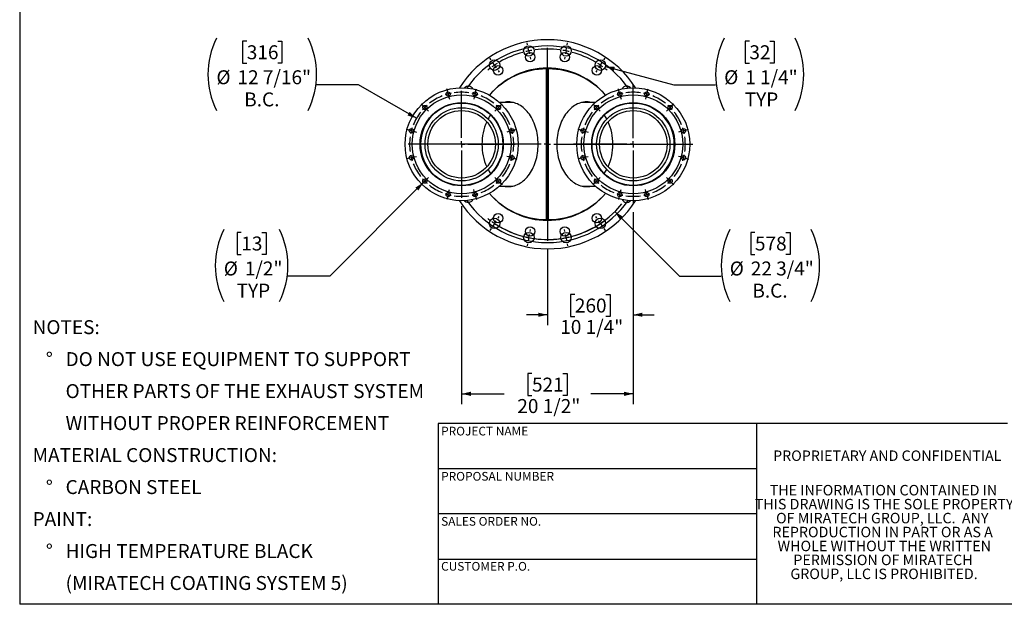
# Model space of a CAD drawing. Units: inches. Extents: x 8 to 168, y 8 to 126.
# Drawn here: x 8 to 102, y 8 to 64 of the extents above; entities that cross this region are included whole.
import ezdxf

# ---------------------------------------------------------------- set-up
doc = ezdxf.new("R2010")
doc.units = ezdxf.units.IN
doc.header["$LTSCALE"] = 16
doc.header["$MEASUREMENT"] = 0
doc.layers.add('FORMAT', color=7, linetype='Continuous')
doc.styles.add('SLDTEXTSTYLE0', font='TXT', dxfattribs={"width": 0.75})
doc.dimstyles.new('SLDDIMSTYLE1', dxfattribs={"dimtxt": 1.333333, "dimasz": 0.88, "dimexe": 0, "dimexo": 0.0625, "dimgap": 0.333333, "dimtad": 0, "dimtih": 1, "dimtoh": 1, "dimdec": 6, "dimlfac": 1.25, "dimrnd": 1e-09, "dimzin": 12, "dimdsep": 46, "dimlunit": 5, "dimtxsty": 'SLDTEXTSTYLE0', "dimsah": 1, "dimcen": 0.09, "dimadec": 0, "dimazin": 3, "dimtfac": 1, "dimtdec": 3, "dimtmove": 0, "dimatfit": 0, "dimfxl": 0, "dimfrac": 2, "dimtolj": 1, "dimtzin": 12, "dimarcsym": 0})
doc.dimstyles.new('SLDDIMSTYLE3', dxfattribs={"dimtxt": 1.333333, "dimasz": 0.88, "dimexe": 0, "dimexo": 0.0625, "dimgap": 0.333333, "dimtad": 0, "dimtih": 1, "dimtoh": 1, "dimdec": 6, "dimlfac": 1.25, "dimrnd": 1e-09, "dimzin": 12, "dimdsep": 46, "dimlunit": 5, "dimtxsty": 'SLDTEXTSTYLE0', "dimsah": 1, "dimcen": 0.09, "dimadec": 0, "dimazin": 3, "dimtfac": 1, "dimtdec": 3, "dimtofl": 0, "dimtmove": 0, "dimatfit": 3, "dimfxl": 0, "dimfrac": 2, "dimtolj": 1, "dimtzin": 12, "dimarcsym": 0})
doc.dimstyles.new('SLDDIMSTYLE5', dxfattribs={"dimtxt": 1.333333, "dimasz": 0.88, "dimexe": 0, "dimexo": 0.0625, "dimgap": 0.333333, "dimtad": 0, "dimtih": 1, "dimtoh": 1, "dimdec": 3, "dimlfac": 1.25, "dimrnd": 1e-09, "dimzin": 12, "dimdsep": 46, "dimlunit": 5, "dimtxsty": 'SLDTEXTSTYLE0', "dimsah": 1, "dimcen": 0, "dimadec": 0, "dimazin": 3, "dimtfac": 1, "dimtdec": 3, "dimtofl": 0, "dimtmove": 0, "dimatfit": 3, "dimfxl": 0, "dimfrac": 2, "dimtolj": 1, "dimtzin": 12, "dimarcsym": 0})
doc.dimstyles.new('SLDDIMSTYLE6', dxfattribs={"dimtxt": 1.333333, "dimasz": 0.88, "dimexe": 0, "dimexo": 0.0625, "dimgap": 0.333333, "dimtad": 0, "dimtih": 1, "dimtoh": 1, "dimdec": 3, "dimlfac": 1.25, "dimrnd": 1e-09, "dimzin": 12, "dimdsep": 46, "dimlunit": 5, "dimtxsty": 'SLDTEXTSTYLE0', "dimsah": 1, "dimcen": 0, "dimadec": 0, "dimazin": 3, "dimtfac": 1, "dimtdec": 3, "dimtofl": 0, "dimtmove": 0, "dimatfit": 3, "dimfxl": 0, "dimfrac": 2, "dimtolj": 1, "dimtzin": 12, "dimarcsym": 0})
doc.dimstyles.new('SLDDIMSTYLE7', dxfattribs={"dimtxt": 1.333333, "dimasz": 0.88, "dimexe": 0, "dimexo": 0.0625, "dimgap": 0.333333, "dimtad": 0, "dimtih": 1, "dimtoh": 1, "dimdec": 3, "dimlfac": 1.25, "dimrnd": 1e-09, "dimzin": 12, "dimdsep": 46, "dimlunit": 5, "dimtxsty": 'SLDTEXTSTYLE0', "dimsah": 1, "dimcen": 0, "dimadec": 0, "dimazin": 3, "dimtfac": 1, "dimtdec": 3, "dimtofl": 0, "dimtmove": 0, "dimatfit": 3, "dimfxl": 0, "dimfrac": 2, "dimtolj": 1, "dimtzin": 12, "dimarcsym": 0})

# ---------------------------------------------------------------- blocks, each defined once
blk = doc.blocks.new('SW_NOTE_0')
at = {"layer": 'FORMAT', "color": 0, "attachment_point": 1, "style": 'SLDTEXTSTYLE0'}
for s, insert, char_height in [('NOTES:', (0, 1.719), 1.3333), ('%%d', (1.26, -1.339), 1.3333), ('DO NOT USE EQUIPMENT TO SUPPORT', (3.15, -1.339), 1.33333), ('OTHER PARTS OF THE EXHAUST SYSTEM', (3.15, -4.397), 1.33333), ('WITHOUT PROPER REINFORCEMENT', (3.15, -7.455), 1.33333), ('MATERIAL CONSTRUCTION:', (0, -10.512), 1.33333), ('%%d', (1.26, -13.57), 1.3333), ('CARBON STEEL', (3.15, -13.57), 1.33333), ('PAINT:', (0, -16.628), 1.3333), ('%%d', (1.26, -19.686), 1.3333), ('HIGH TEMPERATURE BLACK', (3.15, -19.686), 1.33333), ('(MIRATECH COATING SYSTEM 5)', (3.15, -22.743), 1.33333)]:
    blk.add_mtext(s, dxfattribs=dict(at, insert=insert, char_height=char_height))
blk = doc.blocks.new('SW_NOTE_0_1')
at = {"layer": 'FORMAT', "color": 0, "char_height": 1, "attachment_point": 2, "style": 'SLDTEXTSTYLE0'}
for s, insert in [('THE INFORMATION CONTAINED IN', (10.625, 1.289)), ('THIS DRAWING IS THE SOLE PROPERTY', (10.688, -0.044)), ('OF MIRATECH GROUP, LLC.  ANY', (10.512, -1.378)), ('REPRODUCTION IN PART OR AS A', (10.542, -2.711)), ('WHOLE WITHOUT THE WRITTEN', (10.703, -4.044)), ('PERMISSION OF MIRATECH', (10.58, -5.378)), ('GROUP, LLC IS PROHIBITED.', (10.68, -6.711))]:
    blk.add_mtext(s, dxfattribs=dict(at, insert=insert))
blk = doc.blocks.new('_D_6')
at = {"layer": 'FORMAT'}
for p, q in [((50.229, 46.076), (50.229, 27.124)), ((66.629, 45.483), (66.629, 27.124)), ((56.951, 30.072), (56.546, 30.072)), ((56.546, 30.072), (56.546, 27.954)), ((59.907, 30.072), (60.313, 30.072)), ((60.313, 30.072), (60.313, 27.954)), ((50.229, 28.124), (54.296, 28.124)), ((56.546, 27.954), (56.951, 27.954)), ((60.313, 27.954), (59.907, 27.954)), ((66.629, 28.124), (62.563, 28.124))]:
    blk.add_line(p, q, dxfattribs=at)
for points in [[(50.229, 28.124), (51.109, 27.924), (51.109, 28.324)], [(66.629, 28.124), (65.749, 28.324), (65.749, 27.924)]]:
    blk.add_solid(points, dxfattribs=at)
at = {"layer": 'FORMAT', "char_height": 1.3333, "attachment_point": 1, "style": 'SLDTEXTSTYLE0'}
for s, insert in [('521', (56.951, 29.673)), ('20 1/2"', (55.549, 27.624))]:
    blk.add_mtext(s, dxfattribs=dict(at, insert=insert))
blk = doc.blocks.new('_D_7')
at = {"layer": 'FORMAT'}
for p, q in [((66.629, 45.483), (66.629, 34.683)), ((58.429, 41.957), (58.429, 34.683)), ((61.051, 37.631), (60.646, 37.631)), ((60.646, 37.631), (60.646, 35.513)), ((64.007, 37.631), (64.413, 37.631)), ((64.413, 37.631), (64.413, 35.513)), ((58.429, 35.683), (56.429, 35.683)), ((60.646, 35.513), (61.051, 35.513)), ((64.413, 35.513), (64.007, 35.513)), ((66.629, 35.683), (68.629, 35.683))]:
    blk.add_line(p, q, dxfattribs=at)
for points in [[(58.429, 35.683), (57.549, 35.883), (57.549, 35.483)], [(66.629, 35.683), (67.509, 35.483), (67.509, 35.883)]]:
    blk.add_solid(points, dxfattribs=at)
at = {"layer": 'FORMAT', "char_height": 1.3333, "attachment_point": 1, "style": 'SLDTEXTSTYLE0'}
for s, insert in [('260', (61.051, 37.232)), ('10 1/4"', (59.649, 35.184))]:
    blk.add_mtext(s, dxfattribs=dict(at, insert=insert))
blk = doc.blocks.new('_D_8')
at = {"layer": 'FORMAT'}
for p, q in [((77.723, 61.847), (77.317, 61.847)), ((77.317, 61.847), (77.317, 59.728)), ((79.693, 61.847), (80.099, 61.847)), ((80.099, 61.847), (80.099, 59.728)), ((63.968, 59.42), (70.5, 57.671)), ((77.317, 59.728), (77.723, 59.728)), ((80.099, 59.728), (79.693, 59.728)), ((70.5, 57.671), (74.5, 57.671))]:
    blk.add_line(p, q, dxfattribs=at)
for centre, start, end in [((82.21, 58.669), 153.43495, 206.56505), ((75.206, 58.669), 333.43495, 26.56505)]:
    blk.add_arc(centre, 7.71, start, end, dxfattribs=at)
blk.add_solid([(63.968, 59.42), (64.766, 58.999), (64.87, 59.385)], dxfattribs=at)
at = {"layer": 'FORMAT', "char_height": 1.3333, "attachment_point": 1, "style": 'SLDTEXTSTYLE0'}
for s, insert in [('32', (77.723, 61.447)), ('%%c', (75.314, 59.058)), ('1 1/4"', (77.327, 59.058)), ('TYP', (77.277, 56.94))]:
    blk.add_mtext(s, dxfattribs=dict(at, insert=insert))
blk = doc.blocks.new('_D_9')
at = {"layer": 'FORMAT'}
for p, q in [((64.865, 45.549), (71.032, 39.386)), ((78.255, 43.562), (77.849, 43.562)), ((77.849, 43.562), (77.849, 41.443)), ((81.21, 43.562), (81.616, 43.562)), ((81.616, 43.562), (81.616, 41.443)), ((77.849, 41.443), (78.255, 41.443)), ((81.616, 41.443), (81.21, 41.443)), ((71.032, 39.386), (75.032, 39.386))]:
    blk.add_line(p, q, dxfattribs=at)
for centre, radius, start, end in [((58.429, 51.983), 9.114, 236.29651, 321.28499), ((82.742, 40.384), 7.71, 153.43495, 206.56505), ((76.723, 40.384), 7.71, 333.43495, 26.56505)]:
    blk.add_arc(centre, radius, start, end, dxfattribs=at)
blk.add_solid([(64.865, 45.549), (65.346, 44.786), (65.629, 45.069)], dxfattribs=at)
at = {"layer": 'FORMAT', "char_height": 1.3333, "attachment_point": 1, "style": 'SLDTEXTSTYLE0'}
for s, insert in [('578', (78.255, 43.162)), ('%%c', (75.846, 40.773)), ('22 3/4"', (77.858, 40.773)), ('B.C.', (78.009, 38.655))]:
    blk.add_mtext(s, dxfattribs=dict(at, insert=insert))
blk = doc.blocks.new('_D_10')
at = {"layer": 'FORMAT'}
for p, q in [((29.7, 61.847), (29.294, 61.847)), ((29.294, 61.847), (29.294, 59.728)), ((32.655, 61.847), (33.061, 61.847)), ((33.061, 61.847), (33.061, 59.728)), ((29.294, 59.728), (29.7, 59.728)), ((33.061, 59.728), (32.655, 59.728)), ((40.371, 57.671), (36.371, 57.671)), ((45.919, 54.469), (40.371, 57.671))]:
    blk.add_line(p, q, dxfattribs=at)
for centre, start, end in [((33.695, 58.669), 153.43495, 206.56505), ((28.66, 58.669), 333.43495, 26.56505)]:
    blk.add_arc(centre, 7.71, start, end, dxfattribs=at)
blk.add_solid([(45.919, 54.469), (45.257, 55.082), (45.057, 54.736)], dxfattribs=at)
at = {"layer": 'FORMAT', "char_height": 1.3333, "attachment_point": 1, "style": 'SLDTEXTSTYLE0'}
for s, insert in [('316', (29.7, 61.447)), ('%%c', (26.798, 59.058)), ('12 7/16"', (28.811, 59.058)), ('B.C.', (29.454, 56.94))]:
    blk.add_mtext(s, dxfattribs=dict(at, insert=insert))
blk = doc.blocks.new('_D_11')
at = {"layer": 'FORMAT'}
for p, q in [((46.569, 48.323), (37.627, 39.386)), ((29.172, 43.562), (28.766, 43.562)), ((28.766, 43.562), (28.766, 41.443)), ((31.142, 43.562), (31.548, 43.562)), ((31.548, 43.562), (31.548, 41.443)), ((28.766, 41.443), (29.172, 41.443)), ((31.548, 41.443), (31.142, 41.443)), ((37.627, 39.386), (33.627, 39.386))]:
    blk.add_line(p, q, dxfattribs=at)
for centre, start, end in [((34.398, 40.384), 153.43495, 206.56505), ((25.916, 40.384), 333.43495, 26.56505)]:
    blk.add_arc(centre, 7.71, start, end, dxfattribs=at)
blk.add_solid([(46.569, 48.323), (45.805, 47.842), (46.088, 47.559)], dxfattribs=at)
at = {"layer": 'FORMAT', "char_height": 1.3333, "attachment_point": 1, "style": 'SLDTEXTSTYLE0'}
for s, insert in [('13', (29.172, 43.162)), ('%%c', (27.501, 40.773)), ('1/2"', (29.514, 40.773)), ('TYP', (28.726, 38.655))]:
    blk.add_mtext(s, dxfattribs=dict(at, insert=insert))
blk = doc.blocks.new('SW_CENTERMARKSYMBOL_0')
at = {"layer": 'FORMAT', "color": 0}
for p, q in [((0, 0.6), (0, 5.7)), ((-0.6, 0), (-5.7, 0)), ((0, 0), (-0.3, 0)), ((0, 0), (0, 0.3)), ((0, 0), (0, -0.3)), ((0, 0), (0.3, 0)), ((0.6, 0), (5.7, 0)), ((0, -0.6), (0, -5.7))]:
    blk.add_line(p, q, dxfattribs=at)
blk = doc.blocks.new('SW_CENTERMARKSYMBOL_1')
at = {"layer": 'FORMAT', "color": 0}
for p, q in [((-2.653, 0.29), (-2.705, 0.483)), ((-2.576, 0), (-2.653, 0.29)), ((-1.288, -4.206), (-1.288, 0.3)), ((0, 0), (-0.078, -0.29)), ((0, 0), (0.078, 0.29)), ((0.078, 0.29), (0.129, 0.483)), ((-5.019, -1.076), (-5.16, -0.934)), ((-2.576, 0), (-2.498, -0.29)), ((-2.498, -0.29), (-2.446, -0.483)), ((-0.078, -0.29), (-0.129, -0.483)), ((2.443, -1.076), (2.584, -0.934)), ((-4.806, -1.288), (-5.019, -1.076)), ((-4.806, -1.288), (-4.594, -1.5)), ((-4.594, -1.5), (-4.453, -1.641)), ((2.019, -1.5), (1.877, -1.641)), ((2.231, -1.288), (2.019, -1.5)), ((2.231, -1.288), (2.443, -1.076)), ((-6.384, -3.441), (-6.577, -3.389)), ((-6.094, -3.519), (-6.384, -3.441)), ((-6.094, -3.519), (-5.805, -3.596)), ((-5.805, -3.596), (-5.611, -3.648)), ((3.229, -3.596), (3.036, -3.648)), ((3.519, -3.519), (3.229, -3.596)), ((3.519, -3.519), (3.808, -3.441)), ((3.808, -3.441), (4.002, -3.389)), ((-1.288, -4.806), (-1.288, -4.506)), ((-1.888, -4.806), (-6.394, -4.806)), ((-1.288, -4.806), (-1.588, -4.806)), ((-1.288, -4.806), (-1.288, -5.106)), ((-1.288, -4.806), (-0.988, -4.806)), ((-1.288, -5.406), (-1.288, -9.913)), ((-0.688, -4.806), (3.819, -4.806)), ((-6.384, -6.172), (-6.577, -6.224)), ((-6.094, -6.094), (-6.384, -6.172)), ((-6.094, -6.094), (-5.805, -6.017)), ((-5.805, -6.017), (-5.611, -5.965)), ((3.229, -6.017), (3.036, -5.965)), ((3.519, -6.094), (3.229, -6.017)), ((3.519, -6.094), (3.808, -6.172)), ((3.808, -6.172), (4.002, -6.224)), ((-4.806, -8.325), (-5.019, -8.537)), ((-4.806, -8.325), (-4.594, -8.113)), ((-4.594, -8.113), (-4.453, -7.971)), ((2.019, -8.113), (1.877, -7.971)), ((2.231, -8.325), (2.019, -8.113)), ((2.231, -8.325), (2.443, -8.537)), ((-5.019, -8.537), (-5.16, -8.679)), ((-2.576, -9.613), (-2.498, -9.323)), ((-2.498, -9.323), (-2.446, -9.13)), ((-0.078, -9.323), (-0.129, -9.13)), ((0, -9.613), (-0.078, -9.323)), ((2.443, -8.537), (2.584, -8.679)), ((-2.653, -9.903), (-2.705, -10.096)), ((-2.576, -9.613), (-2.653, -9.903)), ((0, -9.613), (0.078, -9.903)), ((0.078, -9.903), (0.129, -10.096))]:
    blk.add_line(p, q, dxfattribs=at)
for start, end in [(101.54567, 105), (81.90866, 98.09134), (75, 78.45433), (71.54567, 75), (111.90866, 128.09134), (105, 108.45433), (51.90866, 68.09134), (141.90866, 158.09134), (135, 138.45433), (131.54567, 135), (45, 48.45433), (41.54567, 45), (21.90866, 38.09134), (165, 168.45433), (161.54567, 165), (15, 18.45433), (11.54567, 15), (171.90866, 188.09134), (351.90866, 8.09134), (191.54567, 195), (195, 198.45433), (341.54567, 345), (345, 348.45433), (201.90866, 218.09134), (321.90866, 338.09134), (221.54567, 225), (225, 228.45433), (311.54567, 315), (315, 318.45433), (231.90866, 248.09134), (291.90866, 308.09134), (251.54567, 255), (255, 258.45433), (261.90866, 278.09134), (281.54567, 285), (285, 288.45433)]:
    blk.add_arc((-1.288, -4.806), 4.976, start, end, dxfattribs=at)
blk = doc.blocks.new('SW_CENTERMARKSYMBOL_2')
at = {"layer": 'FORMAT', "color": 0}
for p, q in [((-2.653, 0.29), (-2.705, 0.483)), ((-2.576, 0), (-2.653, 0.29)), ((-1.288, -4.206), (-1.288, 0.3)), ((0, 0), (-0.078, -0.29)), ((0, 0), (0.078, 0.29)), ((0.078, 0.29), (0.129, 0.483)), ((-5.019, -1.076), (-5.16, -0.934)), ((-2.576, 0), (-2.498, -0.29)), ((-2.498, -0.29), (-2.446, -0.483)), ((-0.078, -0.29), (-0.129, -0.483)), ((2.443, -1.076), (2.584, -0.934)), ((-4.806, -1.288), (-5.019, -1.076)), ((-4.806, -1.288), (-4.594, -1.5)), ((-4.594, -1.5), (-4.453, -1.641)), ((2.019, -1.5), (1.877, -1.641)), ((2.231, -1.288), (2.019, -1.5)), ((2.231, -1.288), (2.443, -1.076)), ((-6.384, -3.441), (-6.577, -3.389)), ((-6.094, -3.519), (-6.384, -3.441)), ((-6.094, -3.519), (-5.805, -3.596)), ((-5.805, -3.596), (-5.611, -3.648)), ((3.229, -3.596), (3.036, -3.648)), ((3.519, -3.519), (3.229, -3.596)), ((3.519, -3.519), (3.808, -3.441)), ((3.808, -3.441), (4.002, -3.389)), ((-1.288, -4.806), (-1.288, -4.506)), ((-1.888, -4.806), (-6.394, -4.806)), ((-1.288, -4.806), (-1.588, -4.806)), ((-1.288, -4.806), (-1.288, -5.106)), ((-1.288, -4.806), (-0.988, -4.806)), ((-1.288, -5.406), (-1.288, -9.913)), ((-0.688, -4.806), (3.819, -4.806)), ((-6.384, -6.172), (-6.577, -6.224)), ((-6.094, -6.094), (-6.384, -6.172)), ((-6.094, -6.094), (-5.805, -6.017)), ((-5.805, -6.017), (-5.611, -5.965)), ((3.229, -6.017), (3.036, -5.965)), ((3.519, -6.094), (3.229, -6.017)), ((3.519, -6.094), (3.808, -6.172)), ((3.808, -6.172), (4.002, -6.224)), ((-4.806, -8.325), (-5.019, -8.537)), ((-4.806, -8.325), (-4.594, -8.113)), ((-4.594, -8.113), (-4.453, -7.971)), ((2.019, -8.113), (1.877, -7.971)), ((2.231, -8.325), (2.019, -8.113)), ((2.231, -8.325), (2.443, -8.537)), ((-5.019, -8.537), (-5.16, -8.679)), ((-2.576, -9.613), (-2.498, -9.323)), ((-2.498, -9.323), (-2.446, -9.13)), ((-0.078, -9.323), (-0.129, -9.13)), ((0, -9.613), (-0.078, -9.323)), ((2.443, -8.537), (2.584, -8.679)), ((-2.653, -9.903), (-2.705, -10.096)), ((-2.576, -9.613), (-2.653, -9.903)), ((0, -9.613), (0.078, -9.903)), ((0.078, -9.903), (0.129, -10.096))]:
    blk.add_line(p, q, dxfattribs=at)
for start, end in [(101.54567, 105), (81.90866, 98.09134), (75, 78.45433), (71.54567, 75), (111.90866, 128.09134), (105, 108.45433), (51.90866, 68.09134), (141.90866, 158.09134), (135, 138.45433), (131.54567, 135), (45, 48.45433), (41.54567, 45), (21.90866, 38.09134), (165, 168.45433), (161.54567, 165), (15, 18.45433), (11.54567, 15), (171.90866, 188.09134), (351.90866, 8.09134), (191.54567, 195), (195, 198.45433), (341.54567, 345), (345, 348.45433), (201.90866, 218.09134), (321.90866, 338.09134), (221.54567, 225), (225, 228.45433), (311.54567, 315), (315, 318.45433), (231.90866, 248.09134), (291.90866, 308.09134), (251.54567, 255), (255, 258.45433), (261.90866, 278.09134), (281.54567, 285), (285, 288.45433)]:
    blk.add_arc((-1.288, -4.806), 4.976, start, end, dxfattribs=at)
blk = doc.blocks.new('SW_CENTERMARKSYMBOL_3')
at = {"layer": 'FORMAT', "color": 0}
for p, q in [((3.163, 1.947), (3.124, 2.143)), ((6.948, 1.947), (6.987, 2.143)), ((3.28, 1.359), (3.222, 1.653)), ((3.28, 1.359), (3.339, 1.065)), ((5.056, -6.966), (5.056, 1.659)), ((6.831, 1.359), (6.772, 1.065)), ((6.831, 1.359), (6.89, 1.653)), ((-0.333, 0.499), (-0.444, 0.665)), ((0, 0), (-0.167, 0.249)), ((0, 0), (0.167, -0.249)), ((3.397, 0.77), (3.436, 0.574)), ((6.714, 0.77), (6.675, 0.574)), ((10.111, 0), (10.278, 0.249)), ((10.445, 0.499), (10.556, 0.665)), ((0.333, -0.499), (0.444, -0.665)), ((9.778, -0.499), (9.667, -0.665)), ((10.111, 0), (9.945, -0.249)), ((5.056, -7.566), (5.056, -7.266)), ((4.456, -7.566), (-4.169, -7.566)), ((5.056, -7.566), (4.756, -7.566)), ((5.056, -7.566), (5.056, -7.866)), ((5.056, -7.566), (5.356, -7.566)), ((5.056, -8.166), (5.056, -16.792)), ((5.656, -7.566), (14.281, -7.566)), ((0, -15.133), (0.167, -14.883)), ((0.333, -14.634), (0.444, -14.468)), ((9.778, -14.634), (9.667, -14.468)), ((10.111, -15.133), (9.945, -14.883)), ((-0.333, -15.632), (-0.444, -15.798)), ((0, -15.133), (-0.167, -15.382)), ((3.397, -15.903), (3.436, -15.707)), ((6.714, -15.903), (6.675, -15.707)), ((10.111, -15.133), (10.278, -15.382)), ((10.445, -15.632), (10.556, -15.798)), ((3.28, -16.492), (3.222, -16.786)), ((3.28, -16.492), (3.339, -16.197)), ((6.831, -16.492), (6.772, -16.197)), ((6.831, -16.492), (6.89, -16.786)), ((3.163, -17.08), (3.124, -17.276)), ((6.948, -17.08), (6.987, -17.276))]:
    blk.add_line(p, q, dxfattribs=at)
for start, end in [(105.02774, 119.97226), (101.25, 103.13887), (99.36113, 101.25), (82.52774, 97.47226), (78.75, 80.63887), (76.86113, 78.75), (60.02774, 74.97226), (121.86113, 123.75), (56.25, 58.13887), (127.52774, 128.78699), (123.75, 125.63887), (54.36113, 56.25), (51.21301, 52.47226), (231.21301, 232.47226), (234.36113, 236.25), (303.75, 305.63887), (307.52774, 308.78699), (236.25, 238.13887), (240.02774, 254.97226), (285.02774, 299.97226), (301.86113, 303.75), (256.86113, 258.75), (258.75, 260.63887), (262.52774, 277.47226), (279.36113, 281.25), (281.25, 283.13887)]:
    blk.add_arc((5.056, -7.566), 9.1, start, end, dxfattribs=at)

msp = doc.modelspace()

# ---------------------------------------------------------------- linework, layer by layer
at = {"color": 7, "linetype": 'Continuous', "lineweight": 25}
for p, q in [((58.35314896, 44.78251682), (58.35314896, 59.18251682)), ((58.35314896, 59.18251682), (58.42923365, 59.18251682)), ((58.42923365, 59.18251682), (58.42923365, 59.07491682)), ((58.42923365, 44.78251682), (58.42923365, 59.18251682)), ((58.50531834, 59.18251682), (58.42923365, 59.18251682)), ((58.50531834, 59.18251682), (58.50531834, 44.78251682)), ((54.95889113, 55.98251682), (53.85690508, 55.98251682)), ((63.00156222, 55.98251682), (61.89957617, 55.98251682)), ((53.85690508, 47.98251682), (54.95889113, 47.98251682)), ((61.89957617, 47.98251682), (63.00156222, 47.98251682)), ((58.35314896, 44.78251682), (58.42923365, 44.78251682)), ((58.50531834, 44.78251682), (58.42923365, 44.78251682))]:
    msp.add_line(p, q, dxfattribs=at)
at = {"color": 7, "linetype": 'Continuous', "lineweight": 25, "flags": 128}
for points in [[(54.22758473, 47.98251682), (54.22819942, 47.98237904), (54.37684692, 47.95470315), (54.5263149, 47.93806721), (54.6761937, 47.93251682), (54.82607249, 47.93806721), (54.97554048, 47.95470315), (55.12418797, 47.98237904), (55.27160755, 48.02101904), (55.41739514, 48.07051723), (55.56115115, 48.13073793), (55.70248155, 48.20151609), (55.84099896, 48.28265772), (55.97632373, 48.3739404), (56.10808493, 48.47511394), (56.23592141, 48.58590102), (56.35948279, 48.70599799), (56.4784304, 48.83507568), (56.59243819, 48.97278028), (56.7011937, 49.11873436), (56.80439881, 49.27253787), (56.90177067, 49.43376924), (56.99304238, 49.60198655), (57.07796376, 49.77672873), (57.15630206, 49.95751682), (57.22784255, 50.1438553), (57.29238916, 50.33523342), (57.34976495, 50.53112663), (57.39981267, 50.73099799), (57.44239514, 50.93429969), (57.47739564, 51.14047447), (57.50471825, 51.34895724), (57.52428806, 51.55917655), (57.53605145, 51.7705562), (57.53997616, 51.98251682), (57.53605145, 52.19447744), (57.52428806, 52.4058571), (57.50471825, 52.61607641), (57.47739564, 52.82455917), (57.44239514, 53.03073395), (57.39981267, 53.23403565), (57.34976495, 53.43390702), (57.29238916, 53.62980023), (57.22784255, 53.82117835), (57.15630206, 54.00751682), (57.07796376, 54.18830491), (56.99304238, 54.36304709), (56.90177067, 54.53126441), (56.80439881, 54.69249578), (56.7011937, 54.84629929), (56.59243819, 54.99225336), (56.4784304, 55.12995797), (56.35948279, 55.25903565), (56.23592141, 55.37913262), (56.10808493, 55.48991971), (55.97632373, 55.59109324), (55.84099896, 55.68237593), (55.70248155, 55.76351755), (55.56115115, 55.83429571), (55.41739514, 55.89451642), (55.27160755, 55.9440146), (55.12418797, 55.9826546), (54.97554048, 56.0103305), (54.82607249, 56.02696644), (54.6761937, 56.03251682), (54.5263149, 56.02696644), (54.37684692, 56.0103305), (54.22819942, 55.9826546), (54.22758473, 55.98251682)], [(55.17348834, 55.97098721), (55.10816235, 55.97694246), (54.95889113, 55.98251682)], [(62.63088256, 55.98251682), (62.63026788, 55.9826546), (62.48162038, 56.0103305), (62.33215239, 56.02696644), (62.1822736, 56.03251682), (62.03239481, 56.02696644), (61.88292682, 56.0103305), (61.73427932, 55.9826546), (61.58685975, 55.9440146), (61.44107216, 55.89451642), (61.29731615, 55.83429571), (61.15598575, 55.76351755), (61.01746833, 55.68237593), (60.88214357, 55.59109324), (60.75038237, 55.48991971), (60.62254588, 55.37913262), (60.4989845, 55.25903565), (60.3800369, 55.12995797), (60.2660291, 54.99225336), (60.1572736, 54.84629929), (60.05406848, 54.69249578), (59.95669662, 54.53126441), (59.86542492, 54.36304709), (59.78050353, 54.18830491), (59.70216523, 54.00751682), (59.63062474, 53.82117835), (59.56607814, 53.62980023), (59.50870235, 53.43390702), (59.45865463, 53.23403565), (59.41607216, 53.03073395), (59.38107165, 52.82455917), (59.35374905, 52.61607641), (59.33417924, 52.4058571), (59.32241585, 52.19447744), (59.31849114, 51.98251682), (59.32241585, 51.7705562), (59.33417924, 51.55917655), (59.35374905, 51.34895724), (59.38107165, 51.14047447), (59.41607216, 50.93429969), (59.45865463, 50.73099799), (59.50870235, 50.53112663), (59.56607814, 50.33523342), (59.63062474, 50.1438553), (59.70216523, 49.95751682), (59.78050353, 49.77672873), (59.86542492, 49.60198655), (59.95669662, 49.43376924), (60.05406848, 49.27253787), (60.1572736, 49.11873436), (60.2660291, 48.97278028), (60.3800369, 48.83507568), (60.4989845, 48.70599799), (60.62254588, 48.58590102), (60.75038237, 48.47511394), (60.88214357, 48.3739404), (61.01746833, 48.28265772), (61.15598575, 48.20151609), (61.29731615, 48.13073793), (61.44107216, 48.07051723), (61.58685975, 48.02101904), (61.73427932, 47.98237904), (61.88292682, 47.95470315), (62.03239481, 47.93806721), (62.1822736, 47.93251682), (62.33215239, 47.93806721), (62.48162038, 47.95470315), (62.63026788, 47.98237904), (62.63088256, 47.98251682)], [(61.89957617, 55.98251682), (61.82491454, 55.98112299), (61.68497895, 55.97098721)], [(54.95889113, 47.98251682), (55.03355275, 47.98391065), (55.17348834, 47.99404643)], [(61.68497895, 47.99404643), (61.75030495, 47.98809118), (61.89957617, 47.98251682)]]:
    msp.add_lwpolyline(points, dxfattribs=at)
at = {"color": 7, "linetype": 'Continuous', "lineweight": 25}
for centre, radius in [((56.65391172, 60.90766287), 0.5), ((60.20455558, 60.90766287), 0.5), ((56.77096591, 60.31919171), 0.45), ((60.08750138, 60.31919171), 0.45), ((53.37354453, 59.54889029), 0.5), ((53.70688667, 59.05000853), 0.45), ((63.15158063, 59.05000853), 0.45), ((63.48492277, 59.54889029), 0.5), ((50.22923365, 51.98251682), 5.4), ((50.22923365, 51.98251682), 4.726), ((48.94135008, 56.78896373), 0.2), ((51.51711722, 56.78896373), 0.2), ((66.62923365, 51.98251682), 5.4), ((66.62923365, 51.98251682), 4.726), ((65.34135008, 56.78896373), 0.2), ((67.91711722, 56.78896373), 0.2), ((50.22923365, 51.98251682), 3.975), ((50.22923365, 51.98251682), 3.94), ((46.7106703, 55.50108016), 0.2), ((53.74779699, 55.50108016), 0.2), ((66.62923365, 51.98251682), 3.975), ((66.62923365, 51.98251682), 3.94), ((63.1106703, 55.50108016), 0.2), ((70.14779699, 55.50108016), 0.2), ((50.22923365, 51.98251682), 3.5), ((50.22923365, 51.98251682), 3.225), ((66.62923365, 51.98251682), 3.5), ((66.62923365, 51.98251682), 3.225), ((45.42278674, 53.27040039), 0.2), ((55.03568056, 53.27040039), 0.2), ((61.82278674, 53.27040039), 0.2), ((71.43568056, 53.27040039), 0.2), ((45.42278674, 50.69463325), 0.2), ((55.03568056, 50.69463325), 0.2), ((61.82278674, 50.69463325), 0.2), ((71.43568056, 50.69463325), 0.2), ((46.7106703, 48.46395348), 0.2), ((53.74779699, 48.46395348), 0.2), ((63.1106703, 48.46395348), 0.2), ((70.14779699, 48.46395348), 0.2), ((48.94135008, 47.17606991), 0.2), ((51.51711722, 47.17606991), 0.2), ((65.34135008, 47.17606991), 0.2), ((67.91711722, 47.17606991), 0.2), ((53.70688667, 44.91502512), 0.45), ((63.15158063, 44.91502512), 0.45), ((53.37354453, 44.41614335), 0.5), ((63.48492277, 44.41614335), 0.5), ((56.65391172, 43.05737077), 0.5), ((56.77096591, 43.64584194), 0.45), ((60.08750138, 43.64584194), 0.45), ((60.20455558, 43.05737077), 0.5)]:
    msp.add_circle(centre, radius, dxfattribs=at)
for centre, radius, start, end in [((58.42923365, 51.98251682), 10, 32.6532592088, 147.3467407912), ((58.42923365, 51.98251682), 9.4, 34.8965005865, 145.1034994135), ((58.42923365, 51.98251682), 7.275, 40.2913370648, 139.7086629352), ((50.86286018, 57.03820594), 0.5, 28.2143098941, 137.4984921897), ((65.99560712, 57.03820594), 0.5, 112.5, 151.7856901059), ((65.99560712, 57.03820594), 0.5, 42.5015078103, 112.5), ((50.24836782, 51.98251682), 3.94, 90.1391252996, 269.8608747), ((54.75426708, 53.9784801), 2.05406948, 91.1166880464, 102.6719308069), ((62.10420021, 53.9784801), 2.05406948, 77.328069193, 88.8833119542), ((66.61009948, 51.98251682), 3.94, 270.1391254347, 89.8608745654), ((56.12948899, 52.55278788), 3.84351872, 144.5158650053, 151.2611671307), ((60.72897831, 52.55278788), 3.84351872, 28.7388328693, 35.4841349947), ((57.36272539, 52.01517308), 5.18993773, 155.8445844493, 180.3605203726), ((59.53450686, 52.02334034), 5.15123179, 359.5459261556, 24.2489690226), ((57.32396043, 51.94169331), 5.15123179, 179.5459261556, 204.2489690226), ((59.4957419, 51.94986056), 5.18993773, 335.8445844493, 0.3605203726), ((56.12948899, 51.41224576), 3.84351872, 208.7388328693, 215.4841349947), ((60.72897831, 51.41224576), 3.84351872, 324.5158650053, 331.2611671307), ((54.75426708, 49.98655355), 2.05406948, 257.3280691929, 268.8833119538), ((62.10420021, 49.98655355), 2.05406948, 271.1166880462, 282.6719308066), ((58.42923365, 51.98251682), 7.275, 220.2913370648, 270), ((58.42923365, 51.98251682), 7.275, 270, 319.7086629352), ((58.42923365, 51.98251682), 10, 212.6532592088, 270), ((50.86286018, 46.9268277), 0.5, 222.5015078103, 292.5), ((58.42923365, 51.98251682), 9.4, 214.8965005865, 270), ((50.86286018, 46.9268277), 0.5, 292.5, 331.7856901059), ((58.42923365, 51.98251682), 9.4, 270, 325.1034994135), ((58.42923365, 51.98251682), 10, 270, 327.3467407912), ((65.99560712, 46.9268277), 0.5, 208.214309894, 317.4984921897)]:
    msp.add_arc(centre, radius, start, end, dxfattribs=at)
for centre, start_param, end_param in [((58.35314896, 51.98251682), 1.5707963268, 2.4304274069), ((58.50531834, 51.98251682), 0.7111652467, 1.5707963268), ((58.35314896, 51.98251682), 3.8527579003, 4.7123889804), ((58.50531834, 51.98251682), 4.7123889804, 5.5720200605)]:
    msp.add_ellipse(centre, major_axis=(7.21248917, 0), ratio=0.998268397, start_param=start_param, end_param=end_param, dxfattribs=at)
at = {"layer": 'FORMAT'}
for p, q in [((7.99995376, 126.00002496), (7.99995376, 8.00002496)), ((78.39995376, 25.28002496), (47.99995376, 25.28002496)), ((47.99995376, 25.28002496), (47.99995376, 20.96002496)), ((102.39995376, 25.28002496), (78.39995376, 25.28002496)), ((78.39995376, 25.28002496), (78.39995376, 8.00002496)), ((47.99995376, 20.96002496), (47.99995376, 8.00002496)), ((78.39995376, 20.96002496), (47.99995376, 20.96002496)), ((78.39995376, 16.64002496), (47.99995376, 16.64002496)), ((47.99995376, 12.32002496), (78.39995376, 12.32002496)), ((167.99995376, 8.00002496), (7.99995376, 8.00002496))]:
    msp.add_line(p, q, dxfattribs=at)

# ---------------------------------------------------------------- block references
for name, p in [('SW_CENTERMARKSYMBOL_3', (53.37354453, 59.54889029)), ('SW_CENTERMARKSYMBOL_0', (66.62923365, 51.98251682)), ('SW_CENTERMARKSYMBOL_2', (51.51711722, 56.78896373)), ('SW_CENTERMARKSYMBOL_1', (67.91711722, 56.78896373)), ('SW_NOTE_0', (9.23493533, 33.44682578)), ('SW_NOTE_0_1', (79.91231174, 18.1231271))]:
    msp.add_blockref(name, p, dxfattribs=at)

# ---------------------------------------------------------------- texts
at = {"layer": 'FORMAT', "attachment_point": 1, "style": 'SLDTEXTSTYLE0'}
for s, insert, char_height in [('PROJECT NAME', (48.26724167, 24.9769488), 0.8333333333), ('PROPRIETARY AND CONFIDENTIAL', (79.9896253, 22.71039874), 1), ('PROPOSAL NUMBER', (48.26724167, 20.65595853), 0.8333333333), ('SALES ORDER NO.', (48.26724167, 16.34947752), 0.8333333333), ('CUSTOMER P.O.', (48.26724167, 12.0486747), 0.8333333333)]:
    msp.add_mtext(s, dxfattribs=dict(at, insert=insert, char_height=char_height))

# ---------------------------------------------------------------- dimensions: what is measured, and where the dimension line sits
at = {"layer": 'FORMAT'}
for p1, p2, text, dimstyle, picture, middle in [((54.53924487, 49.49567559), (45.91922243, 54.46935805), '(<>\\PB.C.)', 'SLDDIMSTYLE7', '_D_10', (31.17759302, 58.80412867)), ((63.00193164, 59.67819447), (63.9679139, 59.41958612), '(<>\\PTYP)', 'SLDDIMSTYLE5', '_D_8', (78.7081368, 58.80412867)), ((51.99299929, 58.4156255), (64.86546801, 45.54940815), '(<>\\PB.C.)', 'SLDDIMSTYLE6', '_D_9', (79.73240664, 40.51933804)), ((46.85213931, 48.60532717), (46.5692013, 48.32257979), '(<>\\PTYP)', 'SLDDIMSTYLE5', '_D_11', (30.15692473, 40.51933804))]:
    dim = msp.add_diameter_dim_2p(p1=p1, p2=p2, text=text, dimstyle=dimstyle, dxfattribs=at)
    dim.commit()
    dim.dimension.update_dxf_attribs({"geometry": picture, "text_midpoint": middle, "dimtype": 163})
for base, p1, dimstyle, picture, middle in [((66.62923365, 28.12424911), (50.22923365, 46.87606991), 'SLDDIMSTYLE3', '_D_6', (58.42923365, 28.12424911)), ((66.62923365, 35.68330422), (58.42923365, 42.75737077), 'SLDDIMSTYLE1', '_D_7', (62.52923365, 35.68330422))]:
    dim = msp.add_linear_dim(base=base, p1=p1, p2=(66.62923365, 46.28251682), dimstyle=dimstyle, dxfattribs=at)
    dim.commit()
    dim.dimension.update_dxf_attribs({"geometry": picture, "text_midpoint": middle, "dimtype": 160})

doc.saveas('drawing.dxf')
